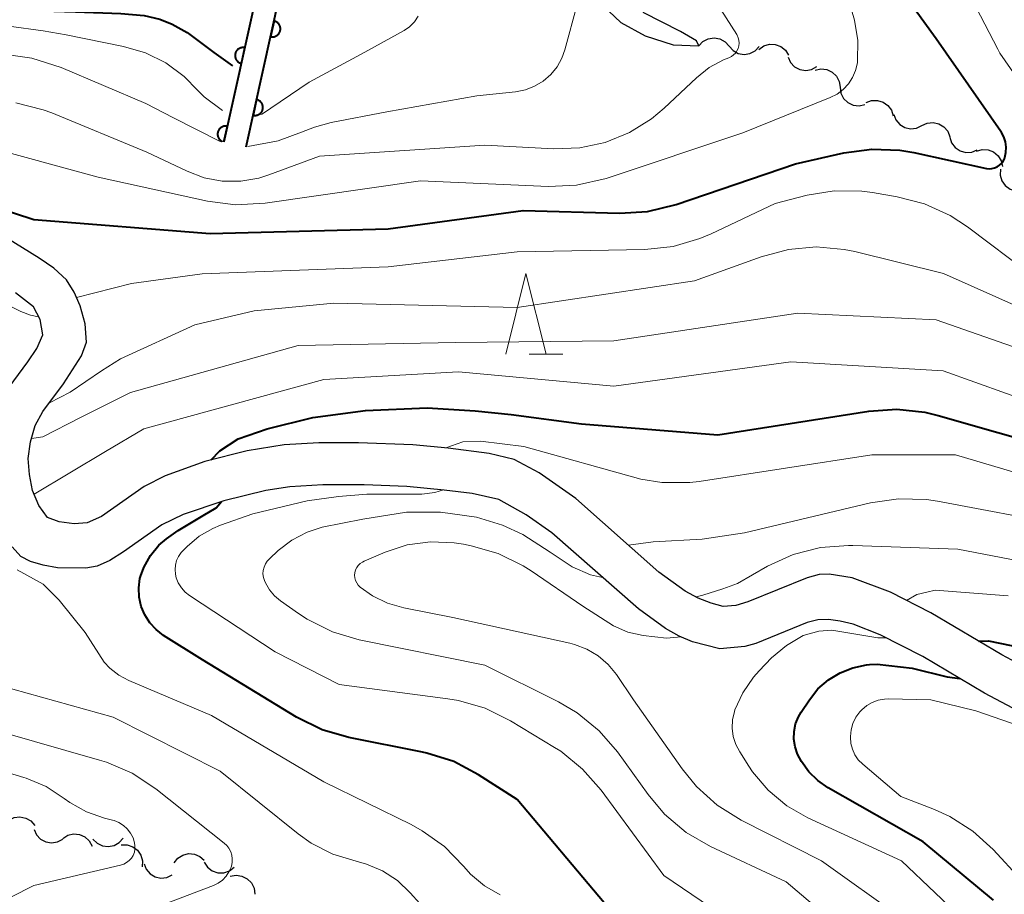
# Model space of a CAD drawing. Units: metres. Extents: x -66000 to -64000, y 25500 to 27000.
# Drawn here: x -65538 to -65477, y 25585 to 25639 of the extents above; entities that cross this region are included whole.
import ezdxf

# ---------------------------------------------------------------- set-up
doc = ezdxf.new("R2010")
doc.units = ezdxf.units.M
for name, color, linetype, lineweight in [('210100_道路縁(街区線)', 7, 'Continuous', 30), ('510100_河川', 7, 'Continuous', 30), ('510200_細流', 7, 'Continuous', 30), ('611100_コンクリート被覆(直落)', 7, 'Continuous', 30), ('633200_針葉樹林', 7, 'Continuous', 13), ('710100_等高線(計曲線)', 7, 'Continuous', 40), ('710200_等高線(主曲線)', 7, 'Continuous', 13)]:
    doc.layers.add(name, color=color, linetype=linetype, lineweight=lineweight)

msp = doc.modelspace()

# ---------------------------------------------------------------- linework, layer by layer
at = {"layer": '210100_道路縁(街区線)', "linetype": 'Continuous', "lineweight": 30, "flags": 128}
for points in [[(-65523.76, 25612.46), (-65526.39, 25611.8), (-65528.85, 25610.91), (-65530.15, 25610.25), (-65532.8, 25608.37), (-65533.68, 25607.99), (-65534.49, 25607.93), (-65535.43, 25608.04), (-65536.15, 25608.31), (-65536.69, 25609.07), (-65537.07, 25610), (-65537.27, 25610.99), (-65537.35, 25611.98), (-65537.21, 25613.02), (-65536.92, 25614.03), (-65536.44, 25614.9), (-65535.15, 25616.62), (-65534.04, 25618.36), (-65533.72, 25619.21), (-65533.81, 25620.33), (-65534.12, 25621.46), (-65534.49, 25622.3), (-65534.97, 25623.08), (-65535.76, 25623.79), (-65536.67, 25624.42), (-65539.18, 25625.97)], [(-65536.61, 25620.61), (-65537.02, 25621.39), (-65538.13, 25622.27)], [(-65538.82, 25616.02), (-65537.37, 25617.98), (-65536.81, 25618.8), (-65536.44, 25619.66), (-65536.61, 25620.61)], [(-65474.14, 25598.29), (-65476.92, 25599.78), (-65481.34, 25602.39), (-65483.84, 25603.68), (-65486.22, 25604.58), (-65487.63, 25604.8), (-65488.26, 25604.77), (-65489.01, 25604.58), (-65492.68, 25603.08), (-65493.44, 25602.86), (-65494.22, 25602.79), (-65494.97, 25602.99), (-65495.77, 25603.3), (-65496.58, 25603.75), (-65498.22, 25604.92), (-65503.36, 25609.5), (-65505.64, 25611.08), (-65507.19, 25611.91), (-65508.74, 25612.29), (-65511.29, 25612.62), (-65513.48, 25612.82), (-65516.84, 25612.96), (-65519.32, 25612.95), (-65521.46, 25612.83), (-65523.76, 25612.46)], [(-65508.14, 25609.44), (-65509.79, 25609.81), (-65511.54, 25610.02), (-65513.85, 25610.23), (-65516.5, 25610.34), (-65519.06, 25610.34), (-65521.11, 25610.22), (-65522.59, 25610), (-65525.2, 25609.36), (-65527.72, 25608.5), (-65529.05, 25607.86), (-65531.44, 25606.19), (-65532.29, 25605.65), (-65533.07, 25605.29), (-65533.77, 25605.16), (-65535.53, 25605.2), (-65536.42, 25605.36), (-65537.2, 25605.59), (-65537.8, 25605.9), (-65538.35, 25606.5)], [(-65475.18, 25595.91), (-65477.99, 25597.41), (-65481.82, 25599.68), (-65484.47, 25601.04), (-65486.16, 25601.69), (-65486.95, 25601.89), (-65487.68, 25601.99), (-65488.35, 25601.96), (-65489, 25601.8), (-65492.19, 25600.5), (-65492.87, 25600.31), (-65494.43, 25600.16), (-65496.13, 25600.6), (-65496.95, 25600.95), (-65497.79, 25601.42), (-65499.48, 25602.64), (-65504.86, 25607.37), (-65506.45, 25608.49), (-65508.14, 25609.44)]]:
    msp.add_lwpolyline(points, dxfattribs=at)
at = {"layer": '510100_河川', "linetype": 'Continuous', "lineweight": 30, "flags": 128}
msp.add_lwpolyline([(-65501.32, 25639.75), (-65500.57, 25639.05), (-65499.05, 25638.22), (-65497.32, 25637.66), (-65495.73, 25637.6), (-65495.88, 25637.9), (-65496.86, 25638.48), (-65499.19, 25639.67)], dxfattribs=at)
at = {"layer": '510200_細流', "linetype": 'Continuous', "lineweight": 30, "flags": 128}
for points in [[(-65495.73, 25637.6), (-65495.475, 25637.864), (-65495.149, 25638.032), (-65494.785, 25638.087), (-65494.424, 25638.022), (-65494.102, 25637.845), (-65493.855, 25637.573)], [(-65493.855, 25637.573), (-65493.608, 25637.302), (-65493.286, 25637.125), (-65492.925, 25637.06), (-65492.562, 25637.115), (-65492.235, 25637.282), (-65491.98, 25637.547)], [(-65491.998, 25637.379), (-65491.7, 25637.593), (-65491.348, 25637.698), (-65490.981, 25637.686), (-65490.637, 25637.557), (-65490.353, 25637.325), (-65490.159, 25637.013)], [(-65490.191, 25636.89), (-65490.036, 25636.557), (-65489.782, 25636.293), (-65489.457, 25636.123), (-65489.093, 25636.067), (-65488.731, 25636.13), (-65488.409, 25636.306)], [(-65488.51, 25636.085), (-65488.151, 25636.163), (-65487.786, 25636.121), (-65487.454, 25635.965), (-65487.189, 25635.71), (-65487.02, 25635.384), (-65486.966, 25635.021)], [(-65486.966, 25635.021), (-65486.911, 25634.658), (-65486.742, 25634.333), (-65486.478, 25634.078), (-65486.145, 25633.921), (-65485.78, 25633.879), (-65485.422, 25633.957)], [(-65485.354, 25634.073), (-65485.01, 25634.202), (-65484.644, 25634.213), (-65484.291, 25634.107), (-65483.993, 25633.893), (-65483.779, 25633.595), (-65483.672, 25633.244)], [(-65483.632, 25633.335), (-65483.497, 25632.993), (-65483.259, 25632.714), (-65482.945, 25632.525), (-65482.585, 25632.447), (-65482.221, 25632.487), (-65481.889, 25632.644)], [(-65481.889, 25632.644), (-65481.557, 25632.8), (-65481.192, 25632.841), (-65480.832, 25632.763), (-65480.518, 25632.574), (-65480.28, 25632.294), (-65480.146, 25631.953)], [(-65480.161, 25631.917), (-65480.044, 25631.569), (-65479.82, 25631.278), (-65479.516, 25631.073), (-65479.16, 25630.978), (-65478.794, 25631), (-65478.455, 25631.14)], [(-65478.495, 25631.063), (-65478.142, 25631.165), (-65477.776, 25631.148), (-65477.433, 25631.014), (-65477.152, 25630.778), (-65476.961, 25630.464), (-65476.882, 25630.106)], [(-65477.011, 25629.942), (-65477.026, 25629.575), (-65476.922, 25629.223), (-65476.711, 25628.923), (-65476.413, 25628.706), (-65476.064, 25628.596), (-65475.697, 25628.605)], [(-65538.81, 25589.263), (-65538.55, 25589.522), (-65538.221, 25589.684), (-65537.856, 25589.732), (-65537.496, 25589.66), (-65537.178, 25589.478), (-65536.936, 25589.202)], [(-65536.981, 25588.952), (-65536.83, 25588.617), (-65536.579, 25588.35), (-65536.255, 25588.177), (-65535.892, 25588.117), (-65535.53, 25588.175), (-65535.206, 25588.348)], [(-65535.193, 25588.392), (-65534.883, 25588.588), (-65534.526, 25588.673), (-65534.159, 25588.639), (-65533.824, 25588.49), (-65533.554, 25588.242), (-65533.379, 25587.919)], [(-65533.331, 25588.35), (-65533.071, 25588.091), (-65532.741, 25587.929), (-65532.378, 25587.881), (-65532.017, 25587.953), (-65531.699, 25588.136), (-65531.457, 25588.412)], [(-65531.574, 25587.985), (-65531.207, 25587.989), (-65530.859, 25587.874), (-65530.564, 25587.654), (-65530.357, 25587.351), (-65530.257, 25586.998), (-65530.277, 25586.631)], [(-65528.288, 25586.867), (-65528.062, 25587.157), (-65527.755, 25587.357), (-65527.398, 25587.449), (-65527.032, 25587.422), (-65526.694, 25587.28), (-65526.42, 25587.035)], [(-65530.152, 25586.817), (-65530.018, 25586.475), (-65529.78, 25586.196), (-65529.466, 25586.006), (-65529.106, 25585.928), (-65528.742, 25585.969), (-65528.409, 25586.125)], [(-65526.419, 25586.908), (-65526.214, 25586.603), (-65525.922, 25586.381), (-65525.574, 25586.264), (-65525.206, 25586.265), (-65524.859, 25586.383), (-65524.568, 25586.607)], [(-65524.805, 25586.039), (-65524.444, 25586.108), (-65524.081, 25586.057), (-65523.752, 25585.892), (-65523.495, 25585.631), (-65523.334, 25585.301), (-65523.288, 25584.937)]]:
    msp.add_lwpolyline(points, dxfattribs=at)
at = {"layer": '611100_コンクリート被覆(直落)', "linetype": 'Continuous', "lineweight": 40}
for p, q in [((-65518.05, 25663.84), (-65525.2, 25631.64)), ((-65523.82, 25631.33), (-65516.67, 25663.53))]:
    msp.add_line(p, q, dxfattribs=at)
at = {"layer": '611100_コンクリート被覆(直落)', "linetype": 'Continuous', "lineweight": 40, "flags": 128}
for points in [[(-65522.086, 25639.14), (-65522.303, 25638.164), (-65522.259, 25638.156), (-65522.216, 25638.153), (-65522.173, 25638.152), (-65522.129, 25638.156), (-65522.086, 25638.164), (-65522.044, 25638.175), (-65522.003, 25638.189), (-65521.964, 25638.208), (-65521.925, 25638.229), (-65521.89, 25638.255), (-65521.856, 25638.283), (-65521.826, 25638.314), (-65521.798, 25638.347), (-65521.772, 25638.383), (-65521.751, 25638.421), (-65521.733, 25638.46), (-65521.718, 25638.501), (-65521.706, 25638.543), (-65521.699, 25638.587), (-65521.695, 25638.63), (-65521.695, 25638.673), (-65521.698, 25638.717), (-65521.706, 25638.759), (-65521.717, 25638.802), (-65521.732, 25638.843), (-65521.751, 25638.882), (-65521.772, 25638.921), (-65521.798, 25638.956), (-65521.825, 25638.99), (-65521.856, 25639.02), (-65521.89, 25639.048), (-65521.925, 25639.073), (-65521.964, 25639.095), (-65522.003, 25639.113), (-65522.043, 25639.128)], [(-65524.12, 25636.506), (-65523.903, 25637.482), (-65523.946, 25637.49), (-65523.989, 25637.493), (-65524.032, 25637.493), (-65524.076, 25637.49), (-65524.119, 25637.482), (-65524.161, 25637.471), (-65524.202, 25637.456), (-65524.242, 25637.437), (-65524.28, 25637.416), (-65524.315, 25637.39), (-65524.349, 25637.363), (-65524.38, 25637.332), (-65524.408, 25637.298), (-65524.433, 25637.263), (-65524.455, 25637.225), (-65524.473, 25637.185), (-65524.488, 25637.145), (-65524.499, 25637.102), (-65524.507, 25637.059), (-65524.51, 25637.016), (-65524.511, 25636.973), (-65524.507, 25636.929), (-65524.499, 25636.886), (-65524.488, 25636.844), (-65524.474, 25636.803), (-65524.455, 25636.764), (-65524.433, 25636.725), (-65524.408, 25636.69), (-65524.38, 25636.656), (-65524.349, 25636.625), (-65524.315, 25636.597), (-65524.28, 25636.572), (-65524.242, 25636.55), (-65524.203, 25636.532), (-65524.162, 25636.517)], [(-65523.17, 25634.259), (-65523.386, 25633.282), (-65523.343, 25633.275), (-65523.3, 25633.271), (-65523.257, 25633.271), (-65523.213, 25633.275), (-65523.17, 25633.283), (-65523.128, 25633.294), (-65523.087, 25633.308), (-65523.048, 25633.327), (-65523.009, 25633.348), (-65522.974, 25633.374), (-65522.94, 25633.402), (-65522.91, 25633.433), (-65522.882, 25633.466), (-65522.856, 25633.502), (-65522.835, 25633.54), (-65522.817, 25633.579), (-65522.801, 25633.62), (-65522.79, 25633.662), (-65522.782, 25633.706), (-65522.779, 25633.749), (-65522.779, 25633.792), (-65522.782, 25633.836), (-65522.79, 25633.878), (-65522.801, 25633.921), (-65522.816, 25633.962), (-65522.835, 25634.001), (-65522.856, 25634.039), (-65522.882, 25634.075), (-65522.909, 25634.109), (-65522.94, 25634.139), (-65522.974, 25634.167), (-65523.009, 25634.192), (-65523.047, 25634.214), (-65523.086, 25634.232), (-65523.127, 25634.247)]]:
    msp.add_lwpolyline(points, close=True, dxfattribs=at)
msp.add_lwpolyline([(-65525.2, 25631.64), (-65524.987, 25632.601), (-65525.03, 25632.608), (-65525.073, 25632.612), (-65525.116, 25632.612), (-65525.16, 25632.609), (-65525.203, 25632.601), (-65525.245, 25632.59), (-65525.286, 25632.575), (-65525.325, 25632.556), (-65525.364, 25632.535), (-65525.399, 25632.509), (-65525.433, 25632.482), (-65525.464, 25632.451), (-65525.492, 25632.417), (-65525.517, 25632.382), (-65525.539, 25632.343), (-65525.556, 25632.304), (-65525.572, 25632.264), (-65525.583, 25632.221), (-65525.591, 25632.178), (-65525.594, 25632.134), (-65525.595, 25632.092), (-65525.591, 25632.048), (-65525.583, 25632.005), (-65525.572, 25631.963), (-65525.557, 25631.921), (-65525.538, 25631.882), (-65525.517, 25631.844), (-65525.491, 25631.808), (-65525.464, 25631.775), (-65525.433, 25631.744), (-65525.399, 25631.716), (-65525.364, 25631.691), (-65525.326, 25631.669), (-65525.32, 25631.667)], dxfattribs=at)
at = {"layer": '633200_針葉樹林', "linetype": 'Continuous', "lineweight": 13}
msp.add_line((-65506.252, 25618.46), (-65504.168, 25618.46), dxfattribs=at)
at = {"layer": '633200_針葉樹林', "linetype": 'Continuous', "lineweight": 13, "flags": 128}
msp.add_lwpolyline([(-65507.71, 25618.46), (-65506.46, 25623.46), (-65505.21, 25618.46)], dxfattribs=at)
at = {"layer": '710100_等高線(計曲線)', "linetype": 'Continuous', "lineweight": 40, "flags": 128}
for points, elevation in [([(-65477.71, 25629.97), (-65477.54, 25629.98), (-65477.38, 25630.02), (-65477.22, 25630.08), (-65477.07, 25630.18), (-65476.95, 25630.29), (-65476.84, 25630.43), (-65476.76, 25630.58), (-65476.73, 25630.67), (-65476.67, 25630.98), (-65476.66, 25631.31), (-65476.7, 25631.63), (-65476.8, 25631.94), (-65476.95, 25632.22), (-65476.99, 25632.27), (-65481, 25638.04), (-65483.57, 25641.59)], 270), ([(-65541.07, 25640.42), (-65540.67, 25640.19), (-65539.74, 25639.94), (-65537.13, 25639.8), (-65534.42, 25639.7), (-65531.6, 25639.61), (-65530.16, 25639.47), (-65529.17, 25639.26), (-65528.41, 25638.95), (-65527.49, 25638.43), (-65525.82, 25637.19), (-65524.67, 25636.36)], 260), ([(-65542.08, 25627.57), (-65541.46, 25627.93), (-65540.67, 25627.86), (-65539.49, 25627.63), (-65537, 25626.81), (-65526.06, 25625.94), (-65515, 25626.24), (-65506.63, 25627.37), (-65500.65, 25627.2), (-65498.91, 25627.31), (-65497.14, 25627.74), (-65489.73, 25630.27), (-65486.72, 25630.95), (-65485, 25631.19), (-65483.25, 25631.12), (-65482.39, 25630.97), (-65477.88, 25629.99), (-65477.71, 25629.97)], 270), ([(-65525.46, 25612.46), (-65524.32, 25613.19), (-65522.51, 25613.83), (-65519.68, 25614.53), (-65516.41, 25614.96), (-65512.58, 25615.12), (-65509.6, 25614.93), (-65507.37, 25614.72), (-65503, 25614.13), (-65494.55, 25613.45), (-65485.18, 25614.92), (-65483.44, 25615.04), (-65481.71, 25614.85), (-65480.88, 25614.65), (-65473.47, 25612.53)], 280), ([(-65526, 25611.9), (-65525.46, 25612.46)], 280), ([(-65501.61, 25584.39), (-65507, 25590.8), (-65509.4, 25592.35), (-65510.94, 25593.16), (-65512.6, 25593.69), (-65512.87, 25593.75), (-65517.44, 25594.66), (-65519.11, 25595.14), (-65520.7, 25595.92), (-65526.53, 25599.47), (-65528.95, 25601), (-65529.41, 25601.36), (-65529.8, 25601.78), (-65530.11, 25602.27), (-65530.34, 25602.8), (-65530.46, 25603.37), (-65530.49, 25603.94), (-65530.42, 25604.52), (-65530.38, 25604.65), (-65530.18, 25605.21), (-65529.76, 25605.95), (-65529.24, 25606.6), (-65528.77, 25607), (-65528.03, 25607.5), (-65526.48, 25608.43), (-65525.68, 25608.91), (-65525.35, 25609.31)], 280), ([(-65478.37, 25600.63), (-65477.76, 25600.66), (-65474.93, 25600.07), (-65471.35, 25599.46), (-65463, 25597.72), (-65456.34, 25597.66), (-65455, 25598.12)], 290), ([(-65489.6, 25593.63), (-65489.75, 25594.08), (-65489.83, 25594.55), (-65489.82, 25595.03), (-65489.72, 25595.5), (-65489.55, 25595.94), (-65489.38, 25596.24), (-65488.87, 25597), (-65488.34, 25597.67), (-65487.69, 25598.23), (-65486.96, 25598.68), (-65486.17, 25598.99), (-65485.33, 25599.16), (-65485.14, 25599.18), (-65484.67, 25599.21), (-65482.49, 25598.97), (-65480.32, 25598.42), (-65479.54, 25598.32)], 290), ([(-65477.45, 25584.55), (-65481.81, 25588.19), (-65487.7, 25591.53), (-65488.35, 25591.98), (-65488.91, 25592.53), (-65489.36, 25593.17), (-65489.6, 25593.63)], 290)]:
    msp.add_lwpolyline(points, dxfattribs=dict(at, elevation=elevation))
at = {"layer": '710200_等高線(主曲線)', "linetype": 'Continuous', "lineweight": 13, "flags": 128}
for points, elevation in [([(-65554.12, 25641.52), (-65553.31, 25641.16), (-65552.14, 25640.47), (-65550.76, 25639.45), (-65549.53, 25638.58), (-65548.09, 25637.91), (-65546.62, 25637.38), (-65538.85, 25637.07), (-65537.12, 25636.84), (-65535.31, 25636.26), (-65530.05, 25634.01), (-65528.33, 25633.13), (-65525.43, 25631.66)], 264), ([(-65550.04, 25641.22), (-65549.43, 25640.91), (-65547.91, 25640.3), (-65545.29, 25639.75), (-65542.83, 25639.4), (-65536.42, 25638.52), (-65535, 25638.28), (-65531.43, 25637.56), (-65530.07, 25637.16), (-65528.81, 25636.54), (-65527.67, 25635.7), (-65526.82, 25634.83), (-65526.43, 25634.43), (-65525.28, 25633.59)], 262), ([(-65494.2, 25636.73), (-65493.87, 25636.86), (-65493.71, 25636.93), (-65493.57, 25637.03), (-65493.45, 25637.15), (-65493.36, 25637.29), (-65493.28, 25637.44), (-65493.24, 25637.6), (-65493.22, 25637.77), (-65493.24, 25637.94), (-65493.28, 25638.1), (-65493.35, 25638.26), (-65493.37, 25638.29), (-65495.35, 25641.43)], 266), ([(-65523.72, 25631.35), (-65521.84, 25631.7), (-65520.39, 25632.24), (-65519.58, 25632.54), (-65518.54, 25632.83), (-65515.1, 25633.5), (-65509.51, 25634.49), (-65507.1, 25634.75), (-65506.49, 25634.86), (-65505.92, 25635.09), (-65505.39, 25635.41), (-65504.92, 25635.81), (-65504.53, 25636.29), (-65504.23, 25636.83), (-65504.05, 25637.34), (-65503.27, 25640.16), (-65503.16, 25640.47), (-65503, 25640.74)], 264), ([(-65476.06, 25635.71), (-65477.04, 25637.15), (-65477.17, 25637.4), (-65478.79, 25640.52)], 272), ([(-65522.87, 25633.34), (-65519.91, 25635.35), (-65516.68, 25637.08), (-65514.02, 25638.54), (-65513.68, 25638.78), (-65513.38, 25639.09), (-65513.15, 25639.43)], 262), ([(-65487.58, 25634.38), (-65487.15, 25634.6), (-65486.77, 25634.89), (-65486.45, 25635.23), (-65486.19, 25635.63), (-65486, 25636.07), (-65485.89, 25636.54), (-65485.88, 25636.64), (-65485.86, 25637.93), (-65486.07, 25639.2), (-65486.26, 25639.84)], 268), ([(-65538.11, 25634.05), (-65536.42, 25633.63), (-65535.89, 25633.43), (-65529.99, 25631), (-65527.49, 25629.81), (-65526.42, 25629.41), (-65525.3, 25629.2), (-65524.16, 25629.19), (-65523.03, 25629.38), (-65522.41, 25629.58), (-65519.26, 25630.74), (-65509, 25631.43), (-65504.73, 25631.21), (-65503.12, 25631.26), (-65501.54, 25631.6), (-65500.04, 25632.21), (-65498.67, 25633.07), (-65497.88, 25633.73), (-65495.88, 25635.62), (-65495.09, 25636.25), (-65494.2, 25636.73)], 266), ([(-65548.12, 25631.32), (-65547.67, 25631.51), (-65547.36, 25631.55), (-65546.29, 25631.54), (-65545.12, 25631.51), (-65543.99, 25631.7), (-65542.25, 25631.74), (-65540.53, 25631.49), (-65540.23, 25631.41), (-65533, 25629.45), (-65526.22, 25627.95), (-65524.49, 25627.73), (-65522.64, 25627.82), (-65513, 25629.21), (-65505.06, 25628.86), (-65503.32, 25628.94), (-65501.47, 25629.37), (-65493, 25632.19), (-65487.58, 25634.38)], 268), ([(-65497.33, 25625.14), (-65495.66, 25625.63), (-65494.97, 25625.92), (-65491, 25627.81), (-65489, 25628.32), (-65487.32, 25628.6), (-65485.62, 25628.58), (-65484.96, 25628.49), (-65483.41, 25628.22), (-65481.72, 25627.79), (-65480.13, 25627.06), (-65479.05, 25626.35), (-65475.1, 25623.37)], 272), ([(-65475.59, 25621.24), (-65480.54, 25623.46), (-65486.05, 25624.82), (-65486.7, 25624.96), (-65488.44, 25625.11), (-65490.17, 25624.95), (-65491.86, 25624.5), (-65495.99, 25623), (-65507, 25621.35), (-65518.38, 25621.62), (-65523.32, 25621.14), (-65527, 25620.28), (-65531.61, 25618.17), (-65532.8, 25617.42), (-65534.75, 25616.1), (-65536.03, 25615.44)], 274), ([(-65534.35, 25621.97), (-65530.93, 25622.84), (-65526.55, 25623.45), (-65515, 25623.87), (-65507, 25624.8), (-65499.07, 25624.96), (-65497.33, 25625.14)], 272), ([(-65542.33, 25623.35), (-65537.8, 25621.11), (-65537.21, 25620.88), (-65536.7, 25620.78)], 272), ([(-65537.15, 25613.22), (-65536.44, 25613.33), (-65534.11, 25614.53), (-65531, 25616.07), (-65520.6, 25619), (-65510.82, 25619.18), (-65501, 25619.29), (-65489.59, 25621)], 276), ([(-65489.59, 25621), (-65481, 25620.59), (-65472.42, 25617.58)], 276), ([(-65536.97, 25609.77), (-65532.56, 25612.41), (-65530.18, 25613.82), (-65519, 25616.89), (-65510.65, 25617.35), (-65501, 25616.46), (-65490.02, 25617.98), (-65480.57, 25617.43), (-65474.68, 25615.32)], 278), ([(-65511.43, 25612.63), (-65510.38, 25613.02), (-65509.27, 25613.06), (-65506.59, 25612.72), (-65499.32, 25610.7), (-65498.03, 25610.48), (-65496.28, 25610.49), (-65495.71, 25610.56), (-65485, 25612.2), (-65479.79, 25612.21)], 282), ([(-65479.79, 25612.21), (-65471, 25609.59)], 282), ([(-65492.63, 25582.52), (-65497.91, 25586.09), (-65501.79, 25591.39), (-65502.94, 25592.7), (-65504.3, 25593.8), (-65504.68, 25594.03), (-65507.42, 25595.7), (-65508.98, 25596.47), (-65510.65, 25596.95), (-65511.3, 25597.06), (-65518.05, 25597.95), (-65522.02, 25599.98), (-65527.33, 25603.47), (-65527.61, 25603.69), (-65527.84, 25603.95), (-65528.03, 25604.25), (-65528.16, 25604.58), (-65528.21, 25604.79), (-65528.23, 25605.08), (-65528.21, 25605.36), (-65528.14, 25605.64), (-65528.02, 25605.9), (-65527.86, 25606.14), (-65527.75, 25606.25), (-65527.48, 25606.52), (-65526.73, 25607.15), (-65525.89, 25607.63), (-65525.41, 25607.83), (-65523.4, 25608.55), (-65520.03, 25609.35), (-65518.1, 25609.61), (-65516.34, 25609.76), (-65512.91, 25609.77), (-65512.11, 25609.86), (-65511.57, 25610.03)], 282), ([(-65500.1, 25606.59), (-65498.56, 25606.81), (-65495.53, 25606.97), (-65492.9, 25607.37), (-65485.07, 25609.23), (-65483.34, 25609.48), (-65481.6, 25609.43), (-65480.91, 25609.32), (-65473, 25607.83), (-65463, 25606.16), (-65451.85, 25608.15), (-65443.57, 25610.28)], 284), ([(-65518.47, 25601.22), (-65520.04, 25602), (-65520.57, 25602.35), (-65521.69, 25603.14), (-65522.07, 25603.45), (-65522.38, 25603.83), (-65522.63, 25604.25), (-65522.69, 25604.4), (-65522.75, 25604.6), (-65522.78, 25604.81), (-65522.76, 25605.03), (-65522.71, 25605.23), (-65522.63, 25605.43), (-65522.51, 25605.61), (-65522.38, 25605.75), (-65521.83, 25606.26), (-65520.98, 25606.91), (-65520.04, 25607.41), (-65519.11, 25607.72), (-65516.57, 25608.22), (-65513.86, 25608.65), (-65511.76, 25608.65), (-65509.53, 25608.34), (-65507.91, 25607.84), (-65506.66, 25607.26), (-65504.95, 25606.17), (-65503.59, 25605.26), (-65502.46, 25604.76), (-65501.7, 25604.59)], 284), ([(-65495.88, 25591.62), (-65496.77, 25592.71), (-65499.78, 25597), (-65500.84, 25598.56), (-65501.35, 25599.19), (-65501.97, 25599.73), (-65502.68, 25600.15), (-65503.44, 25600.44), (-65503.73, 25600.51), (-65511, 25602.1), (-65514.03, 25602.7), (-65515.04, 25602.99), (-65515.99, 25603.46), (-65516.75, 25604), (-65516.86, 25604.12), (-65516.96, 25604.25), (-65517.03, 25604.4), (-65517.07, 25604.56), (-65517.09, 25604.73), (-65517.07, 25604.89), (-65517.03, 25605.06), (-65516.96, 25605.21), (-65516.86, 25605.34), (-65516.75, 25605.46), (-65516.61, 25605.55), (-65516.5, 25605.61), (-65515.2, 25606.16), (-65513.82, 25606.61), (-65512.38, 25606.81), (-65510.92, 25606.75), (-65510.34, 25606.66), (-65509.85, 25606.56), (-65508.18, 25606.08), (-65506.62, 25605.31), (-65506.13, 25605), (-65502.93, 25602.81), (-65501.03, 25601.58), (-65500.13, 25601.2), (-65499.19, 25600.99), (-65497.74, 25600.82), (-65496.83, 25600.9)], 286), ([(-65495.9, 25603.38), (-65495.47, 25603.49), (-65494.24, 25603.89), (-65493.33, 25604.21), (-65491.46, 25605.29), (-65489.87, 25606.02), (-65488.18, 25606.45), (-65486.45, 25606.58), (-65486.18, 25606.58), (-65479.66, 25606.34), (-65469, 25604.3), (-65460.81, 25603.19), (-65451, 25604.29), (-65447, 25605.78)], 286), ([(-65508.06, 25584.88), (-65509.03, 25585.45), (-65509.89, 25586.17), (-65510.31, 25586.64), (-65510.34, 25586.68), (-65511.52, 25587.89), (-65512.89, 25588.87), (-65513.58, 25589.25), (-65519, 25591.9), (-65525.98, 25596.02), (-65531.11, 25598.2), (-65531.73, 25598.53), (-65532.29, 25598.97), (-65532.63, 25599.34), (-65533.82, 25601.17), (-65535.42, 25603.19), (-65536.42, 25604.17), (-65538.03, 25605.07)], 278), ([(-65482.84, 25603.17), (-65482.19, 25603.53), (-65481.58, 25603.69), (-65481.06, 25603.8), (-65476.54, 25603.46)], 288), ([(-65536.63, 25581.37), (-65525.85, 25585.48), (-65525.55, 25585.62), (-65525.29, 25585.81), (-65525.07, 25586.04), (-65524.89, 25586.31), (-65524.75, 25586.61), (-65524.73, 25586.67), (-65524.68, 25586.89), (-65524.68, 25587.13), (-65524.71, 25587.35), (-65524.78, 25587.57), (-65524.89, 25587.78), (-65525.03, 25587.96), (-65525.18, 25588.1), (-65529.43, 25591.48), (-65530.89, 25592.44), (-65532.49, 25593.13), (-65532.92, 25593.26), (-65539.05, 25595), (-65547.51, 25598.49), (-65555.48, 25601), (-65564.84, 25603.16)], 274), ([(-65486.35, 25582.35), (-65490.31, 25585.69), (-65495.01, 25587.89), (-65496.52, 25588.77), (-65497.85, 25589.89), (-65498.88, 25591.12), (-65500.78, 25593.76), (-65501.92, 25595.08), (-65503.27, 25596.19), (-65504.44, 25596.88), (-65509, 25599.15), (-65516.8, 25600.73), (-65518.47, 25601.22)], 284), ([(-65493.19, 25593.77), (-65493.43, 25594.23), (-65493.59, 25594.73), (-65493.66, 25595.24), (-65493.63, 25595.76), (-65493.52, 25596.27), (-65493.49, 25596.37), (-65493, 25597.44), (-65492.33, 25598.41), (-65491.99, 25598.79), (-65491.21, 25599.6), (-65490.29, 25600.37), (-65489.26, 25600.98), (-65488.28, 25601.26), (-65487.48, 25601.32), (-65484.63, 25600.85), (-65484.09, 25600.85)], 288), ([(-65514.43, 25585.77), (-65515.35, 25586.37), (-65516.36, 25586.8), (-65517, 25586.97), (-65518.44, 25587.42), (-65519.78, 25588.1), (-65520.59, 25588.68), (-65525.43, 25592.57), (-65532.08, 25595.92), (-65541, 25598.4)], 276), ([(-65474.03, 25583.97), (-65477.47, 25587.7), (-65478.73, 25588.85), (-65480.16, 25589.76), (-65481.1, 25590.18), (-65483.2, 25591), (-65485.56, 25593.01), (-65485.83, 25593.28), (-65486.04, 25593.58), (-65486.2, 25593.93), (-65486.29, 25594.29), (-65486.32, 25594.68), (-65486.32, 25594.72), (-65486.28, 25595.13), (-65486.17, 25595.53), (-65485.98, 25595.91), (-65485.74, 25596.25), (-65485.62, 25596.38), (-65485.31, 25596.64), (-65484.97, 25596.84), (-65484.59, 25596.97), (-65484.2, 25597.04), (-65483.96, 25597.05), (-65481.34, 25597), (-65478.54, 25596.32), (-65475.85, 25595.39)], 292), ([(-65531, 25588.72), (-65531.2, 25588.98), (-65531.44, 25589.2), (-65531.72, 25589.38), (-65532.02, 25589.5), (-65532.11, 25589.52), (-65532.61, 25589.65), (-65533.73, 25590.05), (-65534.77, 25590.63), (-65535.12, 25590.88), (-65536.24, 25591.61), (-65537.47, 25592.13), (-65537.61, 25592.17), (-65545, 25594.41)], 272), ([(-65478.97, 25583.03), (-65483.16, 25587), (-65488.97, 25589.68), (-65490.27, 25590.42), (-65491.42, 25591.38), (-65492.39, 25592.53), (-65492.62, 25592.87), (-65493.19, 25593.77)], 288), ([(-65483.14, 25583.45), (-65488.11, 25587), (-65493.11, 25589.53), (-65494.59, 25590.45), (-65495.88, 25591.62)], 286), ([(-65548.19, 25579.81), (-65537, 25585.46), (-65531.61, 25586.74), (-65531.41, 25586.8), (-65531.24, 25586.9), (-65531.08, 25587.02), (-65530.94, 25587.17), (-65530.84, 25587.34), (-65530.76, 25587.53), (-65530.72, 25587.73), (-65530.72, 25587.93), (-65530.74, 25588.12), (-65530.84, 25588.43), (-65531, 25588.72)], 272), ([(-65512.44, 25583.68), (-65513.64, 25585.02), (-65514.43, 25585.77)], 276)]:
    msp.add_lwpolyline(points, dxfattribs=dict(at, elevation=elevation))

doc.saveas('drawing.dxf')
